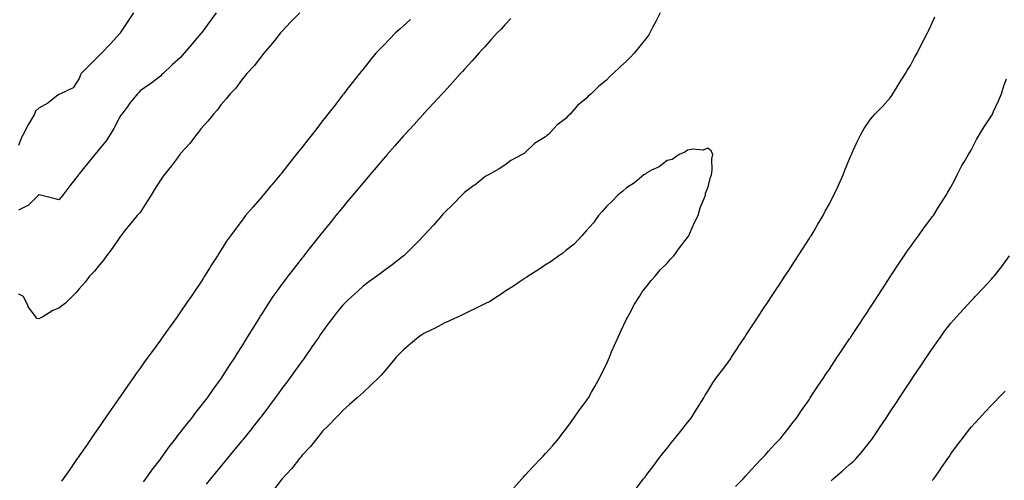
# Model space of a CAD drawing. Units: inches. Extents: x 1010723 to 1013363, y 7313738 to 7316378.
# Drawn here: x 1011209 to 1011694, y 7315891 to 7316118 of the extents above; entities that cross this region are included whole.
import ezdxf

# ---------------------------------------------------------------- set-up
doc = ezdxf.new("R2010")
doc.units = ezdxf.units.IN
doc.header["$MEASUREMENT"] = 0
doc.layers.add('Contour_10107313', color=7, linetype='Continuous', true_color=0x0bd660)

msp = doc.modelspace()

# ---------------------------------------------------------------- linework, layer by layer
at = {"layer": 'Contour_10107313'}
for points in [[(1011346.85, 7316121.92, 3217), (1011342.49, 7316117.48, 3217), (1011338.05, 7316112.72, 3217), (1011337.68, 7316112.29, 3217), (1011337.35, 7316111.92, 3217), (1011334.5, 7316108.37, 3217), (1011333.22, 7316106.76, 3217), (1011329.11, 7316101.92, 3217), (1011328.65, 7316101.33, 3217), (1011328.05, 7316100.59, 3217), (1011324.29, 7316095.68, 3217), (1011320.76, 7316091.92, 3217), (1011319.52, 7316090.45, 3217), (1011318.05, 7316088.69, 3217), (1011315.23, 7316084.75, 3217), (1011312.52, 7316081.92, 3217), (1011310.48, 7316079.48, 3217), (1011308.05, 7316076.69, 3217), (1011306.11, 7316073.86, 3217), (1011304.33, 7316071.92, 3217), (1011301.53, 7316068.45, 3217), (1011298.05, 7316064.69, 3217), (1011296.91, 7316063.06, 3217), (1011295.94, 7316061.92, 3217), (1011292.56, 7316057.4, 3217), (1011288.05, 7316052.43, 3217), (1011287.83, 7316052.14, 3217), (1011287.65, 7316051.92, 3217), (1011286.46, 7316050.32, 3217), (1011283.55, 7316046.42, 3217), (1011280.01, 7316041.92, 3217), (1011279.17, 7316040.79, 3217), (1011278.05, 7316039.24, 3217), (1011275.23, 7316034.74, 3217), (1011273.55, 7316031.92, 3217), (1011271.43, 7316028.54, 3217), (1011268.05, 7316023.32, 3217), (1011267.36, 7316022.61, 3217), (1011266.7, 7316021.92, 3217), (1011262.77, 7316017.21, 3217), (1011260.62, 7316014.48, 3217), (1011258.58, 7316011.92, 3217), (1011258.37, 7316011.6, 3217), (1011258.05, 7316011.12, 3217), (1011254.33, 7316005.64, 3217), (1011251.56, 7316001.92, 3217), (1011250.06, 7315999.91, 3217), (1011248.05, 7315997.48, 3217), (1011245.52, 7315994.45, 3217), (1011243.15, 7315991.92, 3217), (1011240.91, 7315989.05, 3217), (1011238.05, 7315985.64, 3217), (1011236.33, 7315983.64, 3217), (1011234.58, 7315981.92, 3217), (1011231.33, 7315978.64, 3217), (1011228.05, 7315976.19, 3217), (1011224.99, 7315974.98, 3217), (1011220.06, 7315971.92, 3217), (1011218.75, 7315971.22, 3217), (1011218.05, 7315970.88, 3217), (1011217.18, 7315971.06, 3217), (1011216.56, 7315971.92, 3217), (1011212.93, 7315976.81, 3217), (1011212.8, 7315977.17, 3217), (1011210.51, 7315981.92, 3217), (1011208.94, 7315982.81, 3217), (1011208.05, 7315983.01, 3217)], [(1011305.66, 7316121.92, 3216), (1011302.42, 7316117.54, 3216), (1011298.96, 7316112.82, 3216), (1011298.28, 7316111.92, 3216), (1011298.19, 7316111.78, 3216), (1011298.05, 7316111.6, 3216), (1011293.57, 7316106.41, 3216), (1011289.76, 7316101.92, 3216), (1011288.97, 7316101, 3216), (1011288.05, 7316099.79, 3216), (1011283.81, 7316096.16, 3216), (1011279.39, 7316091.92, 3216), (1011278.69, 7316091.28, 3216), (1011278.05, 7316090.55, 3216), (1011273.18, 7316086.79, 3216), (1011272.45, 7316086.32, 3216), (1011268.05, 7316083.39, 3216), (1011267.38, 7316082.59, 3216), (1011266.75, 7316081.92, 3216), (1011262.9, 7316077.06, 3216), (1011262.01, 7316075.88, 3216), (1011258.99, 7316071.92, 3216), (1011258.6, 7316071.37, 3216), (1011258.05, 7316070.61, 3216), (1011255.11, 7316064.86, 3216), (1011253.33, 7316061.92, 3216), (1011251.26, 7316058.71, 3216), (1011248.05, 7316054.75, 3216), (1011246.76, 7316053.2, 3216), (1011245.7, 7316051.92, 3216), (1011242.35, 7316047.62, 3216), (1011238.05, 7316042.39, 3216), (1011237.82, 7316042.15, 3216), (1011237.66, 7316041.92, 3216), (1011236.36, 7316040.23, 3216), (1011233.49, 7316036.48, 3216), (1011229.9, 7316031.92, 3216), (1011229.1, 7316030.86, 3216), (1011228.05, 7316029.62, 3216), (1011226.17, 7316030.04, 3216), (1011218.89, 7316031.92, 3216), (1011218.23, 7316032.09, 3216), (1011218.05, 7316032.14, 3216), (1011217.97, 7316032, 3216), (1011217.89, 7316031.92, 3216), (1011212.98, 7316026.99, 3216), (1011208.05, 7316024.48, 3216)], [(1011264.77, 7316121.92, 3215), (1011262.13, 7316117.84, 3215), (1011258.63, 7316112.5, 3215), (1011258.25, 7316111.92, 3215), (1011258.17, 7316111.8, 3215), (1011258.05, 7316111.65, 3215), (1011253.45, 7316106.52, 3215), (1011249, 7316101.92, 3215), (1011248.52, 7316101.45, 3215), (1011248.05, 7316100.98, 3215), (1011243.52, 7316096.45, 3215), (1011238.99, 7316091.92, 3215), (1011238.67, 7316091.3, 3215), (1011238.05, 7316089.44, 3215), (1011235.06, 7316084.91, 3215), (1011228.82, 7316081.92, 3215), (1011228.26, 7316081.71, 3215), (1011228.05, 7316081.64, 3215), (1011226.9, 7316080.77, 3215), (1011222.6, 7316077.36, 3215), (1011218.05, 7316074.78, 3215), (1011216.54, 7316073.43, 3215), (1011216.02, 7316071.92, 3215), (1011213.04, 7316066.93, 3215), (1011213.01, 7316066.88, 3215), (1011210.34, 7316061.92, 3215), (1011209.62, 7316060.34, 3215), (1011208.05, 7316056.44, 3215)], [(1011524.62, 7316121.92, 3220), (1011522.39, 7316117.58, 3220), (1011521.05, 7316114.92, 3220), (1011519.52, 7316111.92, 3220), (1011518.94, 7316111.04, 3220), (1011518.05, 7316109.76, 3220), (1011514.52, 7316105.44, 3220), (1011511.73, 7316101.92, 3220), (1011509.94, 7316100.03, 3220), (1011508.05, 7316097.98, 3220), (1011504.79, 7316095.18, 3220), (1011501.46, 7316091.92, 3220), (1011499.67, 7316090.3, 3220), (1011498.05, 7316088.65, 3220), (1011494.33, 7316085.64, 3220), (1011490.5, 7316081.92, 3220), (1011489.16, 7316080.81, 3220), (1011488.05, 7316079.66, 3220), (1011483.9, 7316076.08, 3220), (1011480.28, 7316071.92, 3220), (1011479.08, 7316070.89, 3220), (1011478.05, 7316069.76, 3220), (1011473.58, 7316066.39, 3220), (1011469.48, 7316061.92, 3220), (1011468.67, 7316061.3, 3220), (1011468.05, 7316060.75, 3220), (1011464.82, 7316058.69, 3220), (1011462.55, 7316057.41, 3220), (1011458.05, 7316052.94, 3220), (1011457.44, 7316052.53, 3220), (1011456.52, 7316051.92, 3220), (1011450.89, 7316049.08, 3220), (1011448.05, 7316046.77, 3220), (1011445.11, 7316044.85, 3220), (1011439.92, 7316041.92, 3220), (1011438.66, 7316041.31, 3220), (1011438.05, 7316040.91, 3220), (1011433.1, 7316036.87, 3220), (1011432.75, 7316036.62, 3220), (1011428.05, 7316033.25, 3220), (1011427.44, 7316032.53, 3220), (1011426.81, 7316031.92, 3220), (1011422.56, 7316027.4, 3220), (1011418.05, 7316023.21, 3220), (1011417.47, 7316022.5, 3220), (1011416.96, 7316021.92, 3220), (1011412.82, 7316017.15, 3220), (1011408.05, 7316012.07, 3220), (1011407.92, 7316011.92, 3220), (1011405.19, 7316009.06, 3220), (1011403.1, 7316006.87, 3220), (1011398.1, 7316001.92, 3220), (1011398.07, 7316001.9, 3220), (1011398.05, 7316001.88, 3220), (1011397.89, 7316001.77, 3220), (1011392.37, 7315997.6, 3220), (1011388.05, 7315994.39, 3220), (1011386.65, 7315993.31, 3220), (1011384.83, 7315991.92, 3220), (1011380.87, 7315989.1, 3220), (1011378.05, 7315987, 3220), (1011375.41, 7315984.55, 3220), (1011372.59, 7315981.92, 3220), (1011370.23, 7315979.74, 3220), (1011368.05, 7315977.64, 3220), (1011365.48, 7315974.48, 3220), (1011363.47, 7315971.92, 3220), (1011361.11, 7315968.87, 3220), (1011358.05, 7315964.71, 3220), (1011356.91, 7315963.06, 3220), (1011356.17, 7315961.92, 3220), (1011352.83, 7315957.14, 3220), (1011351.94, 7315955.81, 3220), (1011349.33, 7315951.92, 3220), (1011348.79, 7315951.18, 3220), (1011348.05, 7315950.18, 3220), (1011344.56, 7315945.41, 3220), (1011342.09, 7315941.92, 3220), (1011340.37, 7315939.6, 3220), (1011338.05, 7315936.47, 3220), (1011336.11, 7315933.86, 3220), (1011334.67, 7315931.92, 3220), (1011331.85, 7315928.12, 3220), (1011328.05, 7315923.03, 3220), (1011327.57, 7315922.4, 3220), (1011327.21, 7315921.92, 3220), (1011324.07, 7315917.94, 3220), (1011323.17, 7315916.8, 3220), (1011319.27, 7315911.92, 3220), (1011318.72, 7315911.25, 3220), (1011318.05, 7315910.45, 3220), (1011314.18, 7315905.79, 3220), (1011310.98, 7315901.92, 3220), (1011309.66, 7315900.31, 3220), (1011308.05, 7315898.36, 3220), (1011305.17, 7315894.8, 3220), (1011302.85, 7315891.92, 3220), (1011300.72, 7315889.25, 3220)], [(1011401.37, 7316118.6, 3218), (1011398.05, 7316115.46, 3218), (1011396.18, 7316113.79, 3218), (1011394.13, 7316111.92, 3218), (1011391.09, 7316108.89, 3218), (1011388.05, 7316105.77, 3218), (1011386.16, 7316103.81, 3218), (1011384.39, 7316101.92, 3218), (1011381.53, 7316098.44, 3218), (1011378.05, 7316094.11, 3218), (1011377.07, 7316092.9, 3218), (1011376.29, 7316091.92, 3218), (1011372.69, 7316087.28, 3218), (1011370.12, 7316084, 3218), (1011368.51, 7316081.92, 3218), (1011368.3, 7316081.67, 3218), (1011368.05, 7316081.34, 3218), (1011363.93, 7316076.04, 3218), (1011360.71, 7316071.92, 3218), (1011359.51, 7316070.45, 3218), (1011358.05, 7316068.51, 3218), (1011355.17, 7316064.8, 3218), (1011352.92, 7316061.92, 3218), (1011350.76, 7316059.21, 3218), (1011348.05, 7316055.66, 3218), (1011346.4, 7316053.57, 3218), (1011345.1, 7316051.92, 3218), (1011341.97, 7316048.01, 3218), (1011338.05, 7316042.98, 3218), (1011337.57, 7316042.4, 3218), (1011337.17, 7316041.92, 3218), (1011333.01, 7316036.96, 3218), (1011332.59, 7316036.47, 3218), (1011328.76, 7316031.92, 3218), (1011328.42, 7316031.55, 3218), (1011328.05, 7316031.05, 3218), (1011323.82, 7316026.14, 3218), (1011320.12, 7316021.92, 3218), (1011319.17, 7316020.8, 3218), (1011318.05, 7316019.11, 3218), (1011314.99, 7316014.98, 3218), (1011312.74, 7316011.92, 3218), (1011310.69, 7316009.29, 3218), (1011308.05, 7316004.88, 3218), (1011306.9, 7316003.07, 3218), (1011306.22, 7316001.92, 3218), (1011302.91, 7315997.05, 3218), (1011302.56, 7315996.44, 3218), (1011299.89, 7315991.92, 3218), (1011299.13, 7315990.84, 3218), (1011298.05, 7315989.05, 3218), (1011295.18, 7315984.79, 3218), (1011293.3, 7315981.92, 3218), (1011291.1, 7315978.87, 3218), (1011288.05, 7315974.37, 3218), (1011287.04, 7315972.93, 3218), (1011286.35, 7315971.92, 3218), (1011282.85, 7315967.11, 3218), (1011281.95, 7315965.82, 3218), (1011279.19, 7315961.92, 3218), (1011278.7, 7315961.26, 3218), (1011278.05, 7315960.35, 3218), (1011274.47, 7315955.5, 3218), (1011271.9, 7315951.92, 3218), (1011270.29, 7315949.68, 3218), (1011268.05, 7315946.56, 3218), (1011266.12, 7315943.86, 3218), (1011264.74, 7315941.92, 3218), (1011262, 7315937.98, 3218), (1011258.05, 7315932.29, 3218), (1011257.89, 7315932.07, 3218), (1011257.8, 7315931.92, 3218), (1011257.21, 7315931.08, 3218), (1011253.8, 7315926.16, 3218), (1011250.88, 7315921.92, 3218), (1011249.73, 7315920.24, 3218), (1011248.05, 7315917.81, 3218), (1011245.63, 7315914.35, 3218), (1011243.96, 7315911.92, 3218), (1011241.55, 7315908.42, 3218), (1011238.05, 7315903.36, 3218), (1011237.45, 7315902.52, 3218), (1011237.03, 7315901.92, 3218), (1011234.72, 7315898.59, 3218), (1011233.35, 7315896.62, 3218), (1011230.08, 7315891.92, 3218), (1011229.24, 7315890.72, 3218)], [(1011450.89, 7316119.08, 3219), (1011448.05, 7316116.02, 3219), (1011446.09, 7316113.89, 3219), (1011444.27, 7316111.92, 3219), (1011441.3, 7316108.67, 3219), (1011438.05, 7316105.1, 3219), (1011436.54, 7316103.43, 3219), (1011435.15, 7316101.92, 3219), (1011431.79, 7316098.17, 3219), (1011428.05, 7316094.01, 3219), (1011427.06, 7316092.91, 3219), (1011426.17, 7316091.92, 3219), (1011422.31, 7316087.66, 3219), (1011418.05, 7316082.97, 3219), (1011417.55, 7316082.42, 3219), (1011417.09, 7316081.92, 3219), (1011412.76, 7316077.22, 3219), (1011408.05, 7316072.22, 3219), (1011407.91, 7316072.06, 3219), (1011407.79, 7316071.92, 3219), (1011405.65, 7316069.52, 3219), (1011403.21, 7316066.76, 3219), (1011398.71, 7316061.92, 3219), (1011398.4, 7316061.57, 3219), (1011398.05, 7316061.2, 3219), (1011393.77, 7316056.19, 3219), (1011389.93, 7316051.92, 3219), (1011389.06, 7316050.91, 3219), (1011388.05, 7316049.83, 3219), (1011384.48, 7316045.49, 3219), (1011381.4, 7316041.92, 3219), (1011379.87, 7316040.1, 3219), (1011378.05, 7316038.06, 3219), (1011375.3, 7316034.67, 3219), (1011373, 7316031.92, 3219), (1011370.77, 7316029.2, 3219), (1011368.05, 7316026.04, 3219), (1011366.2, 7316023.77, 3219), (1011364.69, 7316021.92, 3219), (1011361.74, 7316018.22, 3219), (1011358.05, 7316013.7, 3219), (1011357.26, 7316012.71, 3219), (1011356.62, 7316011.92, 3219), (1011352.84, 7316007.13, 3219), (1011351.35, 7316005.23, 3219), (1011348.76, 7316001.92, 3219), (1011348.45, 7316001.52, 3219), (1011348.05, 7316001, 3219), (1011344.08, 7315995.89, 3219), (1011340.98, 7315991.92, 3219), (1011339.72, 7315990.26, 3219), (1011338.05, 7315988.01, 3219), (1011335.47, 7315984.5, 3219), (1011333.62, 7315981.92, 3219), (1011331.39, 7315978.58, 3219), (1011328.05, 7315973.41, 3219), (1011327.46, 7315972.51, 3219), (1011327.09, 7315971.92, 3219), (1011325.58, 7315969.45, 3219), (1011323.66, 7315966.31, 3219), (1011320.95, 7315961.92, 3219), (1011319.83, 7315960.14, 3219), (1011318.05, 7315957.29, 3219), (1011315.98, 7315953.99, 3219), (1011314.72, 7315951.92, 3219), (1011312.06, 7315947.91, 3219), (1011308.52, 7315942.39, 3219), (1011308.22, 7315941.92, 3219), (1011308.15, 7315941.82, 3219), (1011308.05, 7315941.69, 3219), (1011303.93, 7315936.05, 3219), (1011301.1, 7315931.92, 3219), (1011299.76, 7315930.21, 3219), (1011298.05, 7315928.02, 3219), (1011295.32, 7315924.66, 3219), (1011293.34, 7315921.92, 3219), (1011291, 7315918.97, 3219), (1011288.05, 7315915.21, 3219), (1011286.57, 7315913.4, 3219), (1011285.53, 7315911.92, 3219), (1011282.3, 7315907.67, 3219), (1011278.28, 7315902.15, 3219), (1011278.11, 7315901.92, 3219), (1011278.09, 7315901.89, 3219), (1011278.05, 7315901.84, 3219), (1011273.74, 7315896.22, 3219), (1011270.7, 7315891.92, 3219), (1011269.57, 7315890.4, 3219)], [(1011512.76, 7315887.22, 3220), (1011516.44, 7315891.92, 3220), (1011517.13, 7315892.84, 3220), (1011518.05, 7315894.06, 3220), (1011521.43, 7315898.54, 3220), (1011523.99, 7315901.92, 3220), (1011525.76, 7315904.21, 3220), (1011528.05, 7315907.15, 3220), (1011530.15, 7315909.83, 3220), (1011531.84, 7315911.92, 3220), (1011534.6, 7315915.36, 3220), (1011538.05, 7315919.67, 3220), (1011539.05, 7315920.92, 3220), (1011539.82, 7315921.92, 3220), (1011542.68, 7315926.55, 3220), (1011542.96, 7315927.01, 3220), (1011546.07, 7315931.92, 3220), (1011546.78, 7315933.19, 3220), (1011548.05, 7315935.26, 3220), (1011550.62, 7315939.35, 3220), (1011552.45, 7315941.92, 3220), (1011554.86, 7315945.11, 3220), (1011558.05, 7315949.17, 3220), (1011559.12, 7315950.84, 3220), (1011559.82, 7315951.92, 3220), (1011563.07, 7315956.91, 3220), (1011563.13, 7315957, 3220), (1011566.34, 7315961.92, 3220), (1011567.02, 7315962.95, 3220), (1011568.05, 7315964.46, 3220), (1011570.99, 7315968.99, 3220), (1011572.92, 7315971.92, 3220), (1011574.94, 7315975.03, 3220), (1011578.05, 7315979.64, 3220), (1011579.58, 7315981.92, 3220), (1011582.54, 7315986.41, 3220), (1011582.94, 7315987.02, 3220), (1011586.17, 7315991.92, 3220), (1011586.91, 7315993.06, 3220), (1011588.05, 7315994.81, 3220), (1011590.85, 7315999.12, 3220), (1011592.71, 7316001.92, 3220), (1011594.76, 7316005.21, 3220), (1011598.05, 7316010.36, 3220), (1011598.66, 7316011.31, 3220), (1011599.05, 7316011.92, 3220), (1011600.48, 7316014.35, 3220), (1011602.39, 7316017.58, 3220), (1011604.98, 7316021.92, 3220), (1011606.04, 7316023.93, 3220), (1011608.05, 7316027.7, 3220), (1011609.51, 7316030.46, 3220), (1011610.31, 7316031.92, 3220), (1011612.2, 7316036.08, 3220), (1011612.74, 7316037.24, 3220), (1011614.86, 7316041.92, 3220), (1011615.77, 7316044.19, 3220), (1011618.05, 7316049.78, 3220), (1011618.67, 7316051.3, 3220), (1011618.95, 7316051.92, 3220), (1011619.7, 7316053.57, 3220), (1011621.73, 7316058.24, 3220), (1011623.5, 7316061.92, 3220), (1011625.19, 7316064.78, 3220), (1011628.05, 7316068.99, 3220), (1011629.37, 7316070.6, 3220), (1011630.56, 7316071.92, 3220), (1011634.23, 7316075.73, 3220), (1011638.05, 7316079.87, 3220), (1011638.89, 7316081.08, 3220), (1011639.37, 7316081.92, 3220), (1011641.54, 7316085.4, 3220), (1011642.7, 7316087.27, 3220), (1011645.58, 7316091.92, 3220), (1011646.5, 7316093.47, 3220), (1011648.05, 7316095.94, 3220), (1011650.13, 7316099.84, 3220), (1011651.34, 7316101.92, 3220), (1011653.52, 7316106.46, 3220), (1011654.65, 7316108.52, 3220), (1011656.44, 7316111.92, 3220), (1011656.91, 7316113.06, 3220), (1011658.05, 7316115.47, 3220), (1011660.03, 7316119.94, 3220)], [(1011561.82, 7315888.15, 3219), (1011565.48, 7315891.92, 3219), (1011566.67, 7315893.3, 3219), (1011568.05, 7315894.81, 3219), (1011571.47, 7315898.51, 3219), (1011574.82, 7315901.92, 3219), (1011576.32, 7315903.64, 3219), (1011578.05, 7315905.6, 3219), (1011581.05, 7315908.92, 3219), (1011583.98, 7315911.92, 3219), (1011585.76, 7315914.21, 3219), (1011588.05, 7315917.12, 3219), (1011590.13, 7315919.84, 3219), (1011591.8, 7315921.92, 3219), (1011594.32, 7315925.65, 3219), (1011598.05, 7315930.97, 3219), (1011598.42, 7315931.55, 3219), (1011598.67, 7315931.92, 3219), (1011599.82, 7315933.69, 3219), (1011602.34, 7315937.63, 3219), (1011605.29, 7315941.92, 3219), (1011606.38, 7315943.59, 3219), (1011608.05, 7315946.02, 3219), (1011610.35, 7315949.62, 3219), (1011611.91, 7315951.92, 3219), (1011614.33, 7315955.64, 3219), (1011618.05, 7315960.97, 3219), (1011618.43, 7315961.54, 3219), (1011618.67, 7315961.92, 3219), (1011619.84, 7315963.71, 3219), (1011622.35, 7315967.62, 3219), (1011625.28, 7315971.92, 3219), (1011626.37, 7315973.6, 3219), (1011628.05, 7315976.11, 3219), (1011630.3, 7315979.67, 3219), (1011631.8, 7315981.92, 3219), (1011634.21, 7315985.76, 3219), (1011638.05, 7315991.56, 3219), (1011638.19, 7315991.78, 3219), (1011638.28, 7315991.92, 3219), (1011638.72, 7315992.6, 3219), (1011642.13, 7315997.83, 3219), (1011644.9, 7316001.92, 3219), (1011646.17, 7316003.81, 3219), (1011648.05, 7316006.41, 3219), (1011650.34, 7316009.64, 3219), (1011651.99, 7316011.92, 3219), (1011654.48, 7316015.5, 3219), (1011658.05, 7316020.24, 3219), (1011658.79, 7316021.17, 3219), (1011659.35, 7316021.92, 3219), (1011661.59, 7316025.46, 3219), (1011662.72, 7316027.25, 3219), (1011665.72, 7316031.92, 3219), (1011666.54, 7316033.43, 3219), (1011668.05, 7316035.93, 3219), (1011670.09, 7316039.87, 3219), (1011671.07, 7316041.92, 3219), (1011673.43, 7316046.54, 3219), (1011674.73, 7316048.59, 3219), (1011676.72, 7316051.92, 3219), (1011677.22, 7316052.76, 3219), (1011678.05, 7316054.1, 3219), (1011680.68, 7316059.3, 3219), (1011682.16, 7316061.92, 3219), (1011684.37, 7316065.6, 3219), (1011688.05, 7316071.04, 3219), (1011688.37, 7316071.6, 3219), (1011688.54, 7316071.92, 3219), (1011688.93, 7316072.8, 3219), (1011691.46, 7316078.51, 3219), (1011692.98, 7316081.92, 3219), (1011694.18, 7316085.79, 3219), (1011695.4, 7316089.27, 3219)], [(1011452.48, 7315887.49, 3221), (1011456.4, 7315891.92, 3221), (1011457.15, 7315892.81, 3221), (1011458.05, 7315893.79, 3221), (1011462.01, 7315897.96, 3221), (1011465.78, 7315901.92, 3221), (1011466.83, 7315903.14, 3221), (1011468.05, 7315904.44, 3221), (1011471.58, 7315908.39, 3221), (1011474.6, 7315911.92, 3221), (1011476.06, 7315913.91, 3221), (1011478.05, 7315916.48, 3221), (1011480.34, 7315919.63, 3221), (1011482.04, 7315921.92, 3221), (1011484.44, 7315925.54, 3221), (1011488.05, 7315930.29, 3221), (1011488.74, 7315931.23, 3221), (1011489.25, 7315931.92, 3221), (1011490.77, 7315934.65, 3221), (1011492.4, 7315937.57, 3221), (1011494.92, 7315941.92, 3221), (1011495.9, 7315944.07, 3221), (1011498.05, 7315948.55, 3221), (1011499.08, 7315950.89, 3221), (1011499.53, 7315951.92, 3221), (1011500.67, 7315954.54, 3221), (1011502.08, 7315957.89, 3221), (1011503.9, 7315961.92, 3221), (1011505.13, 7315964.84, 3221), (1011508.05, 7315970.66, 3221), (1011508.45, 7315971.51, 3221), (1011508.67, 7315971.92, 3221), (1011509.42, 7315973.28, 3221), (1011511.88, 7315978.09, 3221), (1011514.38, 7315981.92, 3221), (1011515.76, 7315984.22, 3221), (1011518.05, 7315986.97, 3221), (1011520.21, 7315989.76, 3221), (1011522.17, 7315991.92, 3221), (1011524.8, 7315995.17, 3221), (1011528.05, 7315998.39, 3221), (1011529.72, 7316000.26, 3221), (1011531.31, 7316001.92, 3221), (1011534.06, 7316005.92, 3221), (1011538.05, 7316010.95, 3221), (1011538.44, 7316011.53, 3221), (1011538.7, 7316011.92, 3221), (1011539.28, 7316013.15, 3221), (1011541.58, 7316018.4, 3221), (1011543.4, 7316021.92, 3221), (1011544.39, 7316025.59, 3221), (1011546.32, 7316030.19, 3221), (1011546.92, 7316031.92, 3221), (1011547.02, 7316032.95, 3221), (1011548.05, 7316035.59, 3221), (1011549.39, 7316040.59, 3221), (1011549.96, 7316041.92, 3221), (1011550.32, 7316044.18, 3221), (1011550.12, 7316049.85, 3221), (1011550.64, 7316051.92, 3221), (1011549.83, 7316053.7, 3221), (1011548.05, 7316055.06, 3221), (1011545.8, 7316054.16, 3221), (1011540.7, 7316054.57, 3221), (1011538.05, 7316054.06, 3221), (1011536.82, 7316053.15, 3221), (1011533.96, 7316051.92, 3221), (1011530.44, 7316049.53, 3221), (1011528.05, 7316048.93, 3221), (1011524.07, 7316045.9, 3221), (1011520.34, 7316044.21, 3221), (1011518.05, 7316042.98, 3221), (1011517.46, 7316042.51, 3221), (1011516.57, 7316041.92, 3221), (1011511.98, 7316038, 3221), (1011508.05, 7316035.6, 3221), (1011506.12, 7316033.85, 3221), (1011503.67, 7316031.92, 3221), (1011501, 7316028.97, 3221), (1011498.05, 7316026.39, 3221), (1011496.05, 7316023.92, 3221), (1011494.26, 7316021.92, 3221), (1011491.7, 7316018.26, 3221), (1011488.05, 7316014.27, 3221), (1011487.02, 7316012.95, 3221), (1011486.03, 7316011.92, 3221), (1011482.17, 7316007.79, 3221), (1011478.05, 7316004.55, 3221), (1011476.6, 7316003.36, 3221), (1011474.55, 7316001.92, 3221), (1011470.82, 7315999.15, 3221), (1011468.05, 7315997.49, 3221), (1011464.74, 7315995.23, 3221), (1011459.46, 7315991.92, 3221), (1011458.63, 7315991.34, 3221), (1011458.05, 7315991, 3221), (1011455.13, 7315989, 3221), (1011452.69, 7315987.29, 3221), (1011448.05, 7315984.35, 3221), (1011446.62, 7315983.34, 3221), (1011444.4, 7315981.92, 3221), (1011440.5, 7315979.47, 3221), (1011438.05, 7315978.25, 3221), (1011433.9, 7315976.08, 3221), (1011430.73, 7315974.59, 3221), (1011428.05, 7315973.29, 3221), (1011427.11, 7315972.85, 3221), (1011425.01, 7315971.92, 3221), (1011420.3, 7315969.67, 3221), (1011418.05, 7315968.67, 3221), (1011413.62, 7315966.35, 3221), (1011411.46, 7315965.32, 3221), (1011408.05, 7315963.65, 3221), (1011407.01, 7315962.96, 3221), (1011405.46, 7315961.92, 3221), (1011401.44, 7315958.54, 3221), (1011398.05, 7315955.61, 3221), (1011396.2, 7315953.77, 3221), (1011394.4, 7315951.92, 3221), (1011391.52, 7315948.45, 3221), (1011388.05, 7315944.33, 3221), (1011386.91, 7315943.06, 3221), (1011385.8, 7315941.92, 3221), (1011381.88, 7315938.09, 3221), (1011378.05, 7315934.62, 3221), (1011376.67, 7315933.3, 3221), (1011375.13, 7315931.92, 3221), (1011371.41, 7315928.56, 3221), (1011368.05, 7315925.7, 3221), (1011366.24, 7315923.73, 3221), (1011364.41, 7315921.92, 3221), (1011361.36, 7315918.61, 3221), (1011358.05, 7315915.46, 3221), (1011356.52, 7315913.45, 3221), (1011355.19, 7315911.92, 3221), (1011352.13, 7315907.84, 3221), (1011348.05, 7315903.6, 3221), (1011347.34, 7315902.63, 3221), (1011346.71, 7315901.92, 3221), (1011342.99, 7315896.98, 3221), (1011339.99, 7315893.86, 3221), (1011338.14, 7315891.92, 3221), (1011338.1, 7315891.87, 3221), (1011338.05, 7315891.83, 3221), (1011333.78, 7315886.19, 3221)], [(1011608.93, 7315891.04, 3218), (1011609.96, 7315891.92, 3218), (1011614.32, 7315895.65, 3218), (1011618.05, 7315899.01, 3218), (1011619.58, 7315900.39, 3218), (1011621.25, 7315901.92, 3218), (1011624.43, 7315905.54, 3218), (1011628.05, 7315910.17, 3218), (1011628.81, 7315911.16, 3218), (1011629.35, 7315911.92, 3218), (1011631.91, 7315915.78, 3218), (1011632.82, 7315917.15, 3218), (1011636, 7315921.92, 3218), (1011636.82, 7315923.15, 3218), (1011638.05, 7315925.01, 3218), (1011640.81, 7315929.16, 3218), (1011642.64, 7315931.92, 3218), (1011644.8, 7315935.17, 3218), (1011648.05, 7315940.07, 3218), (1011648.79, 7315941.18, 3218), (1011649.28, 7315941.92, 3218), (1011651.73, 7315945.61, 3218), (1011652.79, 7315947.18, 3218), (1011655.93, 7315951.92, 3218), (1011656.78, 7315953.19, 3218), (1011658.05, 7315955.1, 3218), (1011660.87, 7315959.1, 3218), (1011662.88, 7315961.92, 3218), (1011665.08, 7315964.89, 3218), (1011668.05, 7315968.81, 3218), (1011669.51, 7315970.46, 3218), (1011670.83, 7315971.92, 3218), (1011674.29, 7315975.68, 3218), (1011678.05, 7315979.84, 3218), (1011679.08, 7315980.89, 3218), (1011680.05, 7315981.92, 3218), (1011683.93, 7315986.04, 3218), (1011688.05, 7315990.41, 3218), (1011688.76, 7315991.21, 3218), (1011689.37, 7315991.92, 3218), (1011693.2, 7315996.77, 3218), (1011693.99, 7315997.85, 3218), (1011696.97, 7316001.92, 3218)], [(1011658.81, 7315891.16, 3217), (1011659.51, 7315891.92, 3217), (1011663.06, 7315896.91, 3217), (1011663.12, 7315896.99, 3217), (1011666.51, 7315901.92, 3217), (1011667.12, 7315902.84, 3217), (1011668.05, 7315904.21, 3217), (1011671.31, 7315908.66, 3217), (1011673.76, 7315911.92, 3217), (1011675.6, 7315914.37, 3217), (1011678.05, 7315917.5, 3217), (1011680.16, 7315919.81, 3217), (1011682.11, 7315921.92, 3217), (1011684.95, 7315925.01, 3217), (1011688.05, 7315928.32, 3217), (1011689.82, 7315930.15, 3217), (1011691.55, 7315931.92, 3217), (1011694.74, 7315935.23, 3217)]]:
    msp.add_polyline3d(points, dxfattribs=at)

doc.saveas('drawing.dxf')
